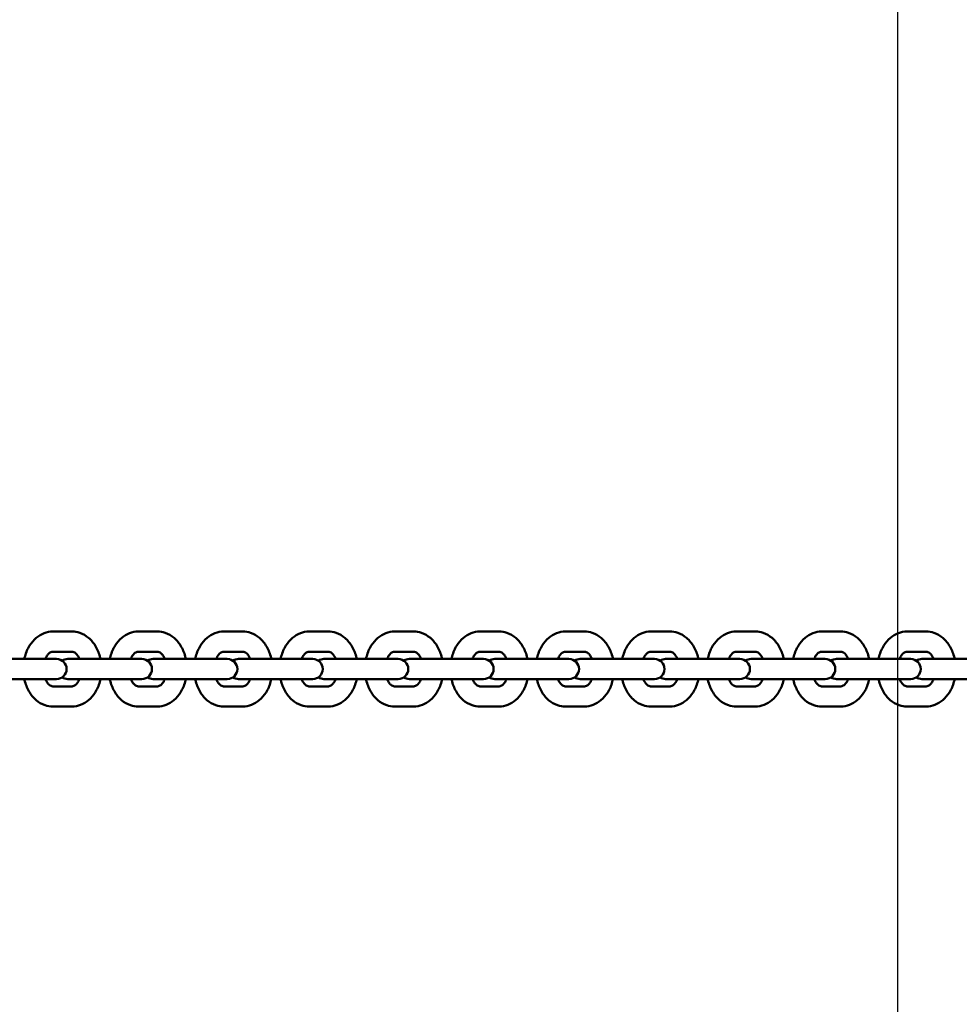
# Model space of a CAD drawing. Units: millimetres. Extents: x -325 to 29975, y 9101 to 12101.
# Drawn here: x 26803 to 27084, y 10501 to 10794 of the extents above; entities that cross this region are included whole.
import ezdxf

# ---------------------------------------------------------------- set-up
doc = ezdxf.new("R2010")
doc.units = ezdxf.units.MM
doc.header["$LTSCALE"] = 50
doc.layers.add('Geometrie náčrtu (ISO)', color=7, linetype='Continuous', lineweight=25)
doc.layers.add('Viditelná (ISO)', color=7, linetype='Continuous', lineweight=50)

# ---------------------------------------------------------------- blocks, each defined once
blk = doc.blocks.new('VVZ-L003')
at = {"layer": 'Geometrie náčrtu (ISO)'}
blk.add_line((25000, 0), (25000, -3000), dxfattribs=at)
at = {"layer": 'Viditelná (ISO)'}
for p, q in [((24754.05, -1488.83), (24748.28, -1488.83)), ((24779.51, -1488.83), (24773.73, -1488.83)), ((24804.96, -1488.83), (24799.19, -1488.83)), ((24830.42, -1488.83), (24824.64, -1488.83)), ((24855.87, -1488.83), (24850.1, -1488.83)), ((24881.33, -1488.83), (24875.56, -1488.83)), ((24906.79, -1488.83), (24901.01, -1488.83)), ((24932.24, -1488.83), (24926.47, -1488.83)), ((24957.7, -1488.83), (24951.92, -1488.83)), ((24983.15, -1488.83), (24977.38, -1488.83)), ((25008.61, -1488.83), (25002.84, -1488.83)), ((24754.05, -1494.83), (24748.28, -1494.83)), ((24779.51, -1494.83), (24773.73, -1494.83)), ((24804.96, -1494.83), (24799.19, -1494.83)), ((24830.42, -1494.83), (24824.64, -1494.83)), ((24855.87, -1494.83), (24850.1, -1494.83)), ((24881.33, -1494.83), (24875.56, -1494.83)), ((24906.79, -1494.83), (24901.01, -1494.83)), ((24932.24, -1494.83), (24926.47, -1494.83)), ((24957.7, -1494.83), (24951.92, -1494.83)), ((24983.15, -1494.83), (24977.38, -1494.83)), ((25008.61, -1494.83), (25002.84, -1494.83)), ((24741.23, -1497), (24727.29, -1497)), ((24747, -1497), (24741.23, -1497)), ((24749.4, -1497), (24747, -1497)), ((24766.69, -1497), (24752.74, -1497)), ((24772.46, -1497), (24766.69, -1497)), ((24774.85, -1497), (24772.46, -1497)), ((24792.14, -1497), (24778.2, -1497)), ((24797.92, -1497), (24792.14, -1497)), ((24800.31, -1497), (24797.92, -1497)), ((24817.6, -1497), (24803.66, -1497)), ((24823.37, -1497), (24817.6, -1497)), ((24825.76, -1497), (24823.37, -1497)), ((24843.05, -1497), (24829.11, -1497)), ((24848.83, -1497), (24843.05, -1497)), ((24851.22, -1497), (24848.83, -1497)), ((24868.51, -1497), (24854.57, -1497)), ((24874.28, -1497), (24868.51, -1497)), ((24876.68, -1497), (24874.28, -1497)), ((24893.97, -1497), (24880.02, -1497)), ((24899.74, -1497), (24893.97, -1497)), ((24902.13, -1497), (24899.74, -1497)), ((24919.42, -1497), (24905.48, -1497)), ((24925.2, -1497), (24919.42, -1497)), ((24927.59, -1497), (24925.2, -1497)), ((24944.88, -1497), (24930.94, -1497)), ((24950.65, -1497), (24944.88, -1497)), ((24953.04, -1497), (24950.65, -1497)), ((24970.33, -1497), (24956.39, -1497)), ((24976.11, -1497), (24970.33, -1497)), ((24978.5, -1497), (24976.11, -1497)), ((24995.79, -1497), (24981.85, -1497)), ((25001.56, -1497), (24995.79, -1497)), ((25003.96, -1497), (25001.56, -1497)), ((25021.24, -1497), (25007.3, -1497)), ((24727.29, -1503), (24741.23, -1503)), ((24747, -1503), (24741.23, -1503)), ((24747, -1503), (24749.4, -1503)), ((24748.28, -1505.17), (24754.05, -1505.17)), ((24752.74, -1503), (24766.69, -1503)), ((24772.46, -1503), (24766.69, -1503)), ((24772.46, -1503), (24774.85, -1503)), ((24773.73, -1505.17), (24779.51, -1505.17)), ((24778.2, -1503), (24792.14, -1503)), ((24797.92, -1503), (24792.14, -1503)), ((24797.92, -1503), (24800.31, -1503)), ((24799.19, -1505.17), (24804.96, -1505.17)), ((24803.66, -1503), (24817.6, -1503)), ((24823.37, -1503), (24817.6, -1503)), ((24823.37, -1503), (24825.76, -1503)), ((24824.64, -1505.17), (24830.42, -1505.17)), ((24829.11, -1503), (24843.05, -1503)), ((24848.83, -1503), (24843.05, -1503)), ((24848.83, -1503), (24851.22, -1503)), ((24850.1, -1505.17), (24855.87, -1505.17)), ((24854.57, -1503), (24868.51, -1503)), ((24874.28, -1503), (24868.51, -1503)), ((24874.28, -1503), (24876.68, -1503)), ((24875.56, -1505.17), (24881.33, -1505.17)), ((24880.02, -1503), (24893.97, -1503)), ((24899.74, -1503), (24893.97, -1503)), ((24899.74, -1503), (24902.13, -1503)), ((24901.01, -1505.17), (24906.79, -1505.17)), ((24905.48, -1503), (24919.42, -1503)), ((24925.2, -1503), (24919.42, -1503)), ((24925.2, -1503), (24927.59, -1503)), ((24926.47, -1505.17), (24932.24, -1505.17)), ((24930.94, -1503), (24944.88, -1503)), ((24950.65, -1503), (24944.88, -1503)), ((24950.65, -1503), (24953.04, -1503)), ((24951.92, -1505.17), (24957.7, -1505.17)), ((24956.39, -1503), (24970.33, -1503)), ((24976.11, -1503), (24970.33, -1503)), ((24976.11, -1503), (24978.5, -1503)), ((24977.38, -1505.17), (24983.15, -1505.17)), ((24981.85, -1503), (24995.79, -1503)), ((25001.56, -1503), (24995.79, -1503)), ((25001.56, -1503), (25003.96, -1503)), ((25002.84, -1505.17), (25008.61, -1505.17)), ((25007.3, -1503), (25021.24, -1503)), ((24748.28, -1511.17), (24754.05, -1511.17)), ((24773.73, -1511.17), (24779.51, -1511.17)), ((24799.19, -1511.17), (24804.96, -1511.17)), ((24824.64, -1511.17), (24830.42, -1511.17)), ((24850.1, -1511.17), (24855.87, -1511.17)), ((24875.56, -1511.17), (24881.33, -1511.17)), ((24901.01, -1511.17), (24906.79, -1511.17)), ((24926.47, -1511.17), (24932.24, -1511.17)), ((24951.92, -1511.17), (24957.7, -1511.17)), ((24977.38, -1511.17), (24983.15, -1511.17)), ((25002.84, -1511.17), (25008.61, -1511.17))]:
    blk.add_line(p, q, dxfattribs=at)
for centre, start, end in [((24749.4, -1500), 270, 90), ((24752.74, -1500), 90, 123.9154), ((24774.85, -1500), 270, 90), ((24778.2, -1500), 90, 123.9154), ((24800.31, -1500), 270, 90), ((24803.66, -1500), 90, 123.9154), ((24825.76, -1500), 270, 90), ((24829.11, -1500), 90, 123.9154), ((24851.22, -1500), 270, 90), ((24854.57, -1500), 90, 123.9154), ((24876.68, -1500), 270, 90), ((24880.02, -1500), 90, 123.9154), ((24902.13, -1500), 270, 90), ((24905.48, -1500), 90, 123.9154), ((24927.59, -1500), 270, 90), ((24930.94, -1500), 90, 123.9154), ((24953.04, -1500), 270, 90), ((24956.39, -1500), 90, 123.9154), ((24978.5, -1500), 270, 90), ((24981.85, -1500), 90, 123.9154), ((25003.96, -1500), 270, 90), ((25007.3, -1500), 90, 123.9154), ((24752.74, -1500), 236.0846, 270), ((24778.2, -1500), 236.0846, 270), ((24803.66, -1500), 236.0846, 270), ((24829.11, -1500), 236.0846, 270), ((24854.57, -1500), 236.0846, 270), ((24880.02, -1500), 236.0846, 270), ((24905.48, -1500), 236.0846, 270), ((24930.94, -1500), 236.0846, 270), ((24956.39, -1500), 236.0846, 270), ((24981.85, -1500), 236.0846, 270), ((25007.3, -1500), 236.0846, 270)]:
    blk.add_arc(centre, 3, start, end, dxfattribs=at)
for points, knots in [([(24748.28, -1488.83), (24747.4, -1488.83), (24746.53, -1489), (24744.87, -1489.63), (24744.08, -1490.1), (24742.61, -1491.35), (24741.94, -1492.14), (24740.8, -1493.97), (24740.34, -1495.04), (24739.95, -1496.43), (24739.88, -1496.72), (24739.82, -1497)], [0, 0, 0, 0, 0.261179, 0.261179, 0.537036, 0.537036, 0.848194, 0.848194, 1.190715, 1.190715, 1.276256, 1.276256, 1.276256, 1.276256]), ([(24762.51, -1497), (24762.49, -1496.89), (24762.46, -1496.78), (24762.15, -1495.5), (24761.72, -1494.38), (24760.57, -1492.37), (24759.85, -1491.47), (24758.21, -1490.07), (24757.31, -1489.54), (24755.6, -1488.96), (24754.83, -1488.83), (24754.05, -1488.83)], [5.006929, 5.006929, 5.006929, 5.006929, 5.040132, 5.040132, 5.393939, 5.393939, 5.738865, 5.738865, 6.050979, 6.050979, 6.283185, 6.283185, 6.283185, 6.283185]), ([(24773.73, -1488.83), (24772.86, -1488.83), (24771.99, -1489), (24770.33, -1489.63), (24769.54, -1490.1), (24768.06, -1491.35), (24767.4, -1492.14), (24766.26, -1493.97), (24765.8, -1495.04), (24765.4, -1496.43), (24765.33, -1496.72), (24765.27, -1497)], [0, 0, 0, 0, 0.261179, 0.261179, 0.537036, 0.537036, 0.848194, 0.848194, 1.190715, 1.190715, 1.276256, 1.276256, 1.276256, 1.276256]), ([(24787.97, -1497), (24787.94, -1496.89), (24787.92, -1496.78), (24787.61, -1495.5), (24787.18, -1494.38), (24786.02, -1492.37), (24785.31, -1491.47), (24783.67, -1490.07), (24782.77, -1489.54), (24781.06, -1488.96), (24780.28, -1488.83), (24779.51, -1488.83)], [5.006929, 5.006929, 5.006929, 5.006929, 5.040132, 5.040132, 5.393939, 5.393939, 5.738865, 5.738865, 6.050979, 6.050979, 6.283185, 6.283185, 6.283185, 6.283185]), ([(24799.19, -1488.83), (24798.32, -1488.83), (24797.45, -1489), (24795.78, -1489.63), (24794.99, -1490.1), (24793.52, -1491.35), (24792.86, -1492.14), (24791.71, -1493.97), (24791.25, -1495.04), (24790.86, -1496.43), (24790.79, -1496.72), (24790.73, -1497)], [0, 0, 0, 0, 0.261179, 0.261179, 0.537036, 0.537036, 0.848194, 0.848194, 1.190715, 1.190715, 1.276256, 1.276256, 1.276256, 1.276256]), ([(24813.42, -1497), (24813.4, -1496.89), (24813.37, -1496.78), (24813.07, -1495.5), (24812.63, -1494.38), (24811.48, -1492.37), (24810.76, -1491.47), (24809.13, -1490.07), (24808.23, -1489.54), (24806.51, -1488.96), (24805.74, -1488.83), (24804.96, -1488.83)], [5.006929, 5.006929, 5.006929, 5.006929, 5.040132, 5.040132, 5.393939, 5.393939, 5.738865, 5.738865, 6.050979, 6.050979, 6.283185, 6.283185, 6.283185, 6.283185]), ([(24824.64, -1488.83), (24823.77, -1488.83), (24822.9, -1489), (24821.24, -1489.63), (24820.45, -1490.1), (24818.98, -1491.35), (24818.31, -1492.14), (24817.17, -1493.97), (24816.71, -1495.04), (24816.32, -1496.43), (24816.25, -1496.72), (24816.19, -1497)], [0, 0, 0, 0, 0.261179, 0.261179, 0.537036, 0.537036, 0.848194, 0.848194, 1.190715, 1.190715, 1.276256, 1.276256, 1.276256, 1.276256]), ([(24838.88, -1497), (24838.85, -1496.89), (24838.83, -1496.78), (24838.52, -1495.5), (24838.09, -1494.38), (24836.94, -1492.37), (24836.22, -1491.47), (24834.58, -1490.07), (24833.68, -1489.54), (24831.97, -1488.96), (24831.19, -1488.83), (24830.42, -1488.83)], [5.006929, 5.006929, 5.006929, 5.006929, 5.040132, 5.040132, 5.393939, 5.393939, 5.738865, 5.738865, 6.050979, 6.050979, 6.283185, 6.283185, 6.283185, 6.283185]), ([(24850.1, -1488.83), (24849.23, -1488.83), (24848.36, -1489), (24846.69, -1489.63), (24845.91, -1490.1), (24844.43, -1491.35), (24843.77, -1492.14), (24842.62, -1493.97), (24842.17, -1495.04), (24841.77, -1496.43), (24841.7, -1496.72), (24841.64, -1497)], [0, 0, 0, 0, 0.261179, 0.261179, 0.537036, 0.537036, 0.848194, 0.848194, 1.190715, 1.190715, 1.276256, 1.276256, 1.276256, 1.276256]), ([(24864.33, -1497), (24864.31, -1496.89), (24864.29, -1496.78), (24863.98, -1495.5), (24863.55, -1494.38), (24862.39, -1492.37), (24861.68, -1491.47), (24860.04, -1490.07), (24859.14, -1489.54), (24857.42, -1488.96), (24856.65, -1488.83), (24855.87, -1488.83)], [5.006929, 5.006929, 5.006929, 5.006929, 5.040132, 5.040132, 5.393939, 5.393939, 5.738865, 5.738865, 6.050979, 6.050979, 6.283185, 6.283185, 6.283185, 6.283185]), ([(24875.56, -1488.83), (24874.68, -1488.83), (24873.81, -1489), (24872.15, -1489.63), (24871.36, -1490.1), (24869.89, -1491.35), (24869.22, -1492.14), (24868.08, -1493.97), (24867.62, -1495.04), (24867.23, -1496.43), (24867.16, -1496.72), (24867.1, -1497)], [0, 0, 0, 0, 0.261179, 0.261179, 0.537036, 0.537036, 0.848194, 0.848194, 1.190715, 1.190715, 1.276256, 1.276256, 1.276256, 1.276256]), ([(24889.79, -1497), (24889.77, -1496.89), (24889.74, -1496.78), (24889.43, -1495.5), (24889, -1494.38), (24887.85, -1492.37), (24887.13, -1491.47), (24885.49, -1490.07), (24884.59, -1489.54), (24882.88, -1488.96), (24882.11, -1488.83), (24881.33, -1488.83)], [5.006929, 5.006929, 5.006929, 5.006929, 5.040132, 5.040132, 5.393939, 5.393939, 5.738865, 5.738865, 6.050979, 6.050979, 6.283185, 6.283185, 6.283185, 6.283185]), ([(24901.01, -1488.83), (24900.14, -1488.83), (24899.27, -1489), (24897.6, -1489.63), (24896.82, -1490.1), (24895.34, -1491.35), (24894.68, -1492.14), (24893.53, -1493.97), (24893.08, -1495.04), (24892.68, -1496.43), (24892.61, -1496.72), (24892.55, -1497)], [0, 0, 0, 0, 0.261179, 0.261179, 0.537036, 0.537036, 0.848194, 0.848194, 1.190715, 1.190715, 1.276256, 1.276256, 1.276256, 1.276256]), ([(24915.25, -1497), (24915.22, -1496.89), (24915.2, -1496.78), (24914.89, -1495.5), (24914.46, -1494.38), (24913.3, -1492.37), (24912.59, -1491.47), (24910.95, -1490.07), (24910.05, -1489.54), (24908.34, -1488.96), (24907.56, -1488.83), (24906.79, -1488.83)], [5.006929, 5.006929, 5.006929, 5.006929, 5.040132, 5.040132, 5.393939, 5.393939, 5.738865, 5.738865, 6.050979, 6.050979, 6.283185, 6.283185, 6.283185, 6.283185]), ([(24926.47, -1488.83), (24925.6, -1488.83), (24924.73, -1489), (24923.06, -1489.63), (24922.27, -1490.1), (24920.8, -1491.35), (24920.14, -1492.14), (24918.99, -1493.97), (24918.53, -1495.04), (24918.14, -1496.43), (24918.07, -1496.72), (24918.01, -1497)], [0, 0, 0, 0, 0.261179, 0.261179, 0.537036, 0.537036, 0.848194, 0.848194, 1.190715, 1.190715, 1.276256, 1.276256, 1.276256, 1.276256]), ([(24940.7, -1497), (24940.68, -1496.89), (24940.65, -1496.78), (24940.35, -1495.5), (24939.91, -1494.38), (24938.76, -1492.37), (24938.04, -1491.47), (24936.41, -1490.07), (24935.5, -1489.54), (24933.79, -1488.96), (24933.02, -1488.83), (24932.24, -1488.83)], [5.006929, 5.006929, 5.006929, 5.006929, 5.040132, 5.040132, 5.393939, 5.393939, 5.738865, 5.738865, 6.050979, 6.050979, 6.283185, 6.283185, 6.283185, 6.283185]), ([(24951.92, -1488.83), (24951.05, -1488.83), (24950.18, -1489), (24948.52, -1489.63), (24947.73, -1490.1), (24946.26, -1491.35), (24945.59, -1492.14), (24944.45, -1493.97), (24943.99, -1495.04), (24943.6, -1496.43), (24943.53, -1496.72), (24943.46, -1497)], [0, 0, 0, 0, 0.261179, 0.261179, 0.537036, 0.537036, 0.848194, 0.848194, 1.190715, 1.190715, 1.276256, 1.276256, 1.276256, 1.276256]), ([(24966.16, -1497), (24966.13, -1496.89), (24966.11, -1496.78), (24965.8, -1495.5), (24965.37, -1494.38), (24964.22, -1492.37), (24963.5, -1491.47), (24961.86, -1490.07), (24960.96, -1489.54), (24959.25, -1488.96), (24958.47, -1488.83), (24957.7, -1488.83)], [5.006929, 5.006929, 5.006929, 5.006929, 5.040132, 5.040132, 5.393939, 5.393939, 5.738865, 5.738865, 6.050979, 6.050979, 6.283185, 6.283185, 6.283185, 6.283185]), ([(24977.38, -1488.83), (24976.51, -1488.83), (24975.64, -1489), (24973.97, -1489.63), (24973.19, -1490.1), (24971.71, -1491.35), (24971.05, -1492.14), (24969.9, -1493.97), (24969.45, -1495.04), (24969.05, -1496.43), (24968.98, -1496.72), (24968.92, -1497)], [0, 0, 0, 0, 0.261179, 0.261179, 0.537036, 0.537036, 0.848194, 0.848194, 1.190715, 1.190715, 1.276256, 1.276256, 1.276256, 1.276256]), ([(24991.61, -1497), (24991.59, -1496.89), (24991.56, -1496.78), (24991.26, -1495.5), (24990.83, -1494.38), (24989.67, -1492.37), (24988.96, -1491.47), (24987.32, -1490.07), (24986.42, -1489.54), (24984.7, -1488.96), (24983.93, -1488.83), (24983.15, -1488.83)], [5.006929, 5.006929, 5.006929, 5.006929, 5.040132, 5.040132, 5.393939, 5.393939, 5.738865, 5.738865, 6.050979, 6.050979, 6.283185, 6.283185, 6.283185, 6.283185]), ([(25002.84, -1488.83), (25001.96, -1488.83), (25001.09, -1489), (24999.43, -1489.63), (24998.64, -1490.1), (24997.17, -1491.35), (24996.5, -1492.14), (24995.36, -1493.97), (24994.9, -1495.04), (24994.51, -1496.43), (24994.44, -1496.72), (24994.38, -1497)], [0, 0, 0, 0, 0.261179, 0.261179, 0.537036, 0.537036, 0.848194, 0.848194, 1.190715, 1.190715, 1.276256, 1.276256, 1.276256, 1.276256]), ([(25017.07, -1497), (25017.05, -1496.89), (25017.02, -1496.78), (25016.71, -1495.5), (25016.28, -1494.38), (25015.13, -1492.37), (25014.41, -1491.47), (25012.77, -1490.07), (25011.87, -1489.54), (25010.16, -1488.96), (25009.39, -1488.83), (25008.61, -1488.83)], [5.006929, 5.006929, 5.006929, 5.006929, 5.040132, 5.040132, 5.393939, 5.393939, 5.738865, 5.738865, 6.050979, 6.050979, 6.283185, 6.283185, 6.283185, 6.283185]), ([(24748.28, -1494.83), (24748.12, -1494.83), (24747.95, -1494.86), (24747.49, -1495.07), (24747.18, -1495.3), (24746.64, -1495.93), (24746.42, -1496.27), (24746.17, -1496.77), (24746.12, -1496.88), (24746.07, -1497)], [6.283185, 6.283185, 6.283185, 6.283185, 6.597345, 6.597345, 6.978079, 6.978079, 7.247305, 7.247305, 7.319859, 7.319859, 7.319859, 7.319859]), ([(24756.25, -1497), (24756.13, -1496.7), (24755.98, -1496.42), (24755.62, -1495.84), (24755.4, -1495.57), (24754.95, -1495.16), (24754.74, -1495.03), (24754.36, -1494.86), (24754.21, -1494.83), (24754.05, -1494.83)], [5.246511, 5.246511, 5.246511, 5.246511, 5.437492, 5.437492, 5.701009, 5.701009, 5.982124, 5.982124, 6.283185, 6.283185, 6.283185, 6.283185]), ([(24773.73, -1494.83), (24773.57, -1494.83), (24773.41, -1494.86), (24772.95, -1495.07), (24772.64, -1495.3), (24772.1, -1495.93), (24771.88, -1496.27), (24771.63, -1496.77), (24771.58, -1496.88), (24771.53, -1497)], [6.283185, 6.283185, 6.283185, 6.283185, 6.597345, 6.597345, 6.978079, 6.978079, 7.247305, 7.247305, 7.319859, 7.319859, 7.319859, 7.319859]), ([(24781.71, -1497), (24781.58, -1496.7), (24781.44, -1496.42), (24781.08, -1495.84), (24780.85, -1495.57), (24780.41, -1495.16), (24780.2, -1495.03), (24779.82, -1494.86), (24779.66, -1494.83), (24779.51, -1494.83)], [5.246511, 5.246511, 5.246511, 5.246511, 5.437492, 5.437492, 5.701009, 5.701009, 5.982124, 5.982124, 6.283185, 6.283185, 6.283185, 6.283185]), ([(24799.19, -1494.83), (24799.03, -1494.83), (24798.86, -1494.86), (24798.41, -1495.07), (24798.09, -1495.3), (24797.56, -1495.93), (24797.33, -1496.27), (24797.08, -1496.77), (24797.03, -1496.88), (24796.99, -1497)], [6.283185, 6.283185, 6.283185, 6.283185, 6.597345, 6.597345, 6.978079, 6.978079, 7.247305, 7.247305, 7.319859, 7.319859, 7.319859, 7.319859]), ([(24807.17, -1497), (24807.04, -1496.7), (24806.89, -1496.42), (24806.53, -1495.84), (24806.31, -1495.57), (24805.87, -1495.16), (24805.65, -1495.03), (24805.27, -1494.86), (24805.12, -1494.83), (24804.96, -1494.83)], [5.246511, 5.246511, 5.246511, 5.246511, 5.437492, 5.437492, 5.701009, 5.701009, 5.982124, 5.982124, 6.283185, 6.283185, 6.283185, 6.283185]), ([(24824.64, -1494.83), (24824.48, -1494.83), (24824.32, -1494.86), (24823.86, -1495.07), (24823.55, -1495.3), (24823.01, -1495.93), (24822.79, -1496.27), (24822.54, -1496.77), (24822.49, -1496.88), (24822.44, -1497)], [6.283185, 6.283185, 6.283185, 6.283185, 6.597345, 6.597345, 6.978079, 6.978079, 7.247305, 7.247305, 7.319859, 7.319859, 7.319859, 7.319859]), ([(24832.62, -1497), (24832.49, -1496.7), (24832.35, -1496.42), (24831.99, -1495.84), (24831.76, -1495.57), (24831.32, -1495.16), (24831.11, -1495.03), (24830.73, -1494.86), (24830.57, -1494.83), (24830.42, -1494.83)], [5.246511, 5.246511, 5.246511, 5.246511, 5.437492, 5.437492, 5.701009, 5.701009, 5.982124, 5.982124, 6.283185, 6.283185, 6.283185, 6.283185]), ([(24850.1, -1494.83), (24849.94, -1494.83), (24849.77, -1494.86), (24849.32, -1495.07), (24849.01, -1495.3), (24848.47, -1495.93), (24848.24, -1496.27), (24848, -1496.77), (24847.95, -1496.88), (24847.9, -1497)], [6.283185, 6.283185, 6.283185, 6.283185, 6.597345, 6.597345, 6.978079, 6.978079, 7.247305, 7.247305, 7.319859, 7.319859, 7.319859, 7.319859]), ([(24858.08, -1497), (24857.95, -1496.7), (24857.81, -1496.42), (24857.45, -1495.84), (24857.22, -1495.57), (24856.78, -1495.16), (24856.56, -1495.03), (24856.19, -1494.86), (24856.03, -1494.83), (24855.87, -1494.83)], [5.246511, 5.246511, 5.246511, 5.246511, 5.437492, 5.437492, 5.701009, 5.701009, 5.982124, 5.982124, 6.283185, 6.283185, 6.283185, 6.283185]), ([(24875.56, -1494.83), (24875.4, -1494.83), (24875.23, -1494.86), (24874.77, -1495.07), (24874.46, -1495.3), (24873.92, -1495.93), (24873.7, -1496.27), (24873.45, -1496.77), (24873.4, -1496.88), (24873.35, -1497)], [6.283185, 6.283185, 6.283185, 6.283185, 6.597345, 6.597345, 6.978079, 6.978079, 7.247305, 7.247305, 7.319859, 7.319859, 7.319859, 7.319859]), ([(24883.53, -1497), (24883.41, -1496.7), (24883.26, -1496.42), (24882.9, -1495.84), (24882.68, -1495.57), (24882.23, -1495.16), (24882.02, -1495.03), (24881.64, -1494.86), (24881.48, -1494.83), (24881.33, -1494.83)], [5.246511, 5.246511, 5.246511, 5.246511, 5.437492, 5.437492, 5.701009, 5.701009, 5.982124, 5.982124, 6.283185, 6.283185, 6.283185, 6.283185]), ([(24901.01, -1494.83), (24900.85, -1494.83), (24900.69, -1494.86), (24900.23, -1495.07), (24899.92, -1495.3), (24899.38, -1495.93), (24899.16, -1496.27), (24898.91, -1496.77), (24898.86, -1496.88), (24898.81, -1497)], [6.283185, 6.283185, 6.283185, 6.283185, 6.597345, 6.597345, 6.978079, 6.978079, 7.247305, 7.247305, 7.319859, 7.319859, 7.319859, 7.319859]), ([(24908.99, -1497), (24908.86, -1496.7), (24908.72, -1496.42), (24908.36, -1495.84), (24908.13, -1495.57), (24907.69, -1495.16), (24907.47, -1495.03), (24907.1, -1494.86), (24906.94, -1494.83), (24906.79, -1494.83)], [5.246511, 5.246511, 5.246511, 5.246511, 5.437492, 5.437492, 5.701009, 5.701009, 5.982124, 5.982124, 6.283185, 6.283185, 6.283185, 6.283185]), ([(24926.47, -1494.83), (24926.31, -1494.83), (24926.14, -1494.86), (24925.69, -1495.07), (24925.37, -1495.3), (24924.83, -1495.93), (24924.61, -1496.27), (24924.36, -1496.77), (24924.31, -1496.88), (24924.26, -1497)], [6.283185, 6.283185, 6.283185, 6.283185, 6.597345, 6.597345, 6.978079, 6.978079, 7.247305, 7.247305, 7.319859, 7.319859, 7.319859, 7.319859]), ([(24934.45, -1497), (24934.32, -1496.7), (24934.17, -1496.42), (24933.81, -1495.84), (24933.59, -1495.57), (24933.14, -1495.16), (24932.93, -1495.03), (24932.55, -1494.86), (24932.4, -1494.83), (24932.24, -1494.83)], [5.246511, 5.246511, 5.246511, 5.246511, 5.437492, 5.437492, 5.701009, 5.701009, 5.982124, 5.982124, 6.283185, 6.283185, 6.283185, 6.283185]), ([(24951.92, -1494.83), (24951.76, -1494.83), (24951.6, -1494.86), (24951.14, -1495.07), (24950.83, -1495.3), (24950.29, -1495.93), (24950.07, -1496.27), (24949.82, -1496.77), (24949.77, -1496.88), (24949.72, -1497)], [6.283185, 6.283185, 6.283185, 6.283185, 6.597345, 6.597345, 6.978079, 6.978079, 7.247305, 7.247305, 7.319859, 7.319859, 7.319859, 7.319859]), ([(24959.9, -1497), (24959.77, -1496.7), (24959.63, -1496.42), (24959.27, -1495.84), (24959.04, -1495.57), (24958.6, -1495.16), (24958.39, -1495.03), (24958.01, -1494.86), (24957.85, -1494.83), (24957.7, -1494.83)], [5.246511, 5.246511, 5.246511, 5.246511, 5.437492, 5.437492, 5.701009, 5.701009, 5.982124, 5.982124, 6.283185, 6.283185, 6.283185, 6.283185]), ([(24977.38, -1494.83), (24977.22, -1494.83), (24977.05, -1494.86), (24976.6, -1495.07), (24976.29, -1495.3), (24975.75, -1495.93), (24975.52, -1496.27), (24975.28, -1496.77), (24975.23, -1496.88), (24975.18, -1497)], [6.283185, 6.283185, 6.283185, 6.283185, 6.597345, 6.597345, 6.978079, 6.978079, 7.247305, 7.247305, 7.319859, 7.319859, 7.319859, 7.319859]), ([(24985.36, -1497), (24985.23, -1496.7), (24985.09, -1496.42), (24984.72, -1495.84), (24984.5, -1495.57), (24984.06, -1495.16), (24983.84, -1495.03), (24983.47, -1494.86), (24983.31, -1494.83), (24983.15, -1494.83)], [5.246511, 5.246511, 5.246511, 5.246511, 5.437492, 5.437492, 5.701009, 5.701009, 5.982124, 5.982124, 6.283185, 6.283185, 6.283185, 6.283185]), ([(25002.84, -1494.83), (25002.67, -1494.83), (25002.51, -1494.86), (25002.05, -1495.07), (25001.74, -1495.3), (25001.2, -1495.93), (25000.98, -1496.27), (25000.73, -1496.77), (25000.68, -1496.88), (25000.63, -1497)], [6.283185, 6.283185, 6.283185, 6.283185, 6.597345, 6.597345, 6.978079, 6.978079, 7.247305, 7.247305, 7.319859, 7.319859, 7.319859, 7.319859]), ([(25010.81, -1497), (25010.69, -1496.7), (25010.54, -1496.42), (25010.18, -1495.84), (25009.96, -1495.57), (25009.51, -1495.16), (25009.3, -1495.03), (25008.92, -1494.86), (25008.76, -1494.83), (25008.61, -1494.83)], [5.246511, 5.246511, 5.246511, 5.246511, 5.437492, 5.437492, 5.701009, 5.701009, 5.982124, 5.982124, 6.283185, 6.283185, 6.283185, 6.283185]), ([(24739.82, -1503), (24739.84, -1503.11), (24739.87, -1503.22), (24740.17, -1504.5), (24740.61, -1505.62), (24741.76, -1507.63), (24742.48, -1508.53), (24744.11, -1509.93), (24745.01, -1510.46), (24746.73, -1511.04), (24747.5, -1511.17), (24748.28, -1511.17)], [1.865336, 1.865336, 1.865336, 1.865336, 1.89854, 1.89854, 2.252347, 2.252347, 2.597272, 2.597272, 2.909386, 2.909386, 3.141593, 3.141593, 3.141593, 3.141593]), ([(24746.07, -1503), (24746.2, -1503.3), (24746.35, -1503.58), (24746.71, -1504.16), (24746.93, -1504.43), (24747.37, -1504.84), (24747.59, -1504.97), (24747.97, -1505.14), (24748.12, -1505.17), (24748.28, -1505.17)], [8.388104, 8.388104, 8.388104, 8.388104, 8.579084, 8.579084, 8.842602, 8.842602, 9.123717, 9.123717, 9.424778, 9.424778, 9.424778, 9.424778]), ([(24754.05, -1511.17), (24754.92, -1511.17), (24755.79, -1511), (24757.46, -1510.37), (24758.25, -1509.9), (24759.72, -1508.65), (24760.38, -1507.86), (24761.53, -1506.03), (24761.99, -1504.96), (24762.38, -1503.57), (24762.45, -1503.28), (24762.51, -1503)], [3.141593, 3.141593, 3.141593, 3.141593, 3.402772, 3.402772, 3.678628, 3.678628, 3.989787, 3.989787, 4.332308, 4.332308, 4.417849, 4.417849, 4.417849, 4.417849]), ([(24754.05, -1505.17), (24754.21, -1505.17), (24754.38, -1505.14), (24754.83, -1504.93), (24755.15, -1504.7), (24755.68, -1504.07), (24755.91, -1503.73), (24756.16, -1503.23), (24756.21, -1503.12), (24756.25, -1503)], [3.141593, 3.141593, 3.141593, 3.141593, 3.455752, 3.455752, 3.836486, 3.836486, 4.105713, 4.105713, 4.178267, 4.178267, 4.178267, 4.178267]), ([(24765.27, -1503), (24765.3, -1503.11), (24765.32, -1503.22), (24765.63, -1504.5), (24766.06, -1505.62), (24767.22, -1507.63), (24767.93, -1508.53), (24769.57, -1509.93), (24770.47, -1510.46), (24772.18, -1511.04), (24772.96, -1511.17), (24773.73, -1511.17)], [1.865336, 1.865336, 1.865336, 1.865336, 1.89854, 1.89854, 2.252347, 2.252347, 2.597272, 2.597272, 2.909386, 2.909386, 3.141593, 3.141593, 3.141593, 3.141593]), ([(24771.53, -1503), (24771.66, -1503.3), (24771.8, -1503.58), (24772.16, -1504.16), (24772.39, -1504.43), (24772.83, -1504.84), (24773.04, -1504.97), (24773.42, -1505.14), (24773.58, -1505.17), (24773.73, -1505.17)], [8.388104, 8.388104, 8.388104, 8.388104, 8.579084, 8.579084, 8.842602, 8.842602, 9.123717, 9.123717, 9.424778, 9.424778, 9.424778, 9.424778]), ([(24779.51, -1511.17), (24780.38, -1511.17), (24781.25, -1511), (24782.91, -1510.37), (24783.7, -1509.9), (24785.18, -1508.65), (24785.84, -1507.86), (24786.98, -1506.03), (24787.44, -1504.96), (24787.84, -1503.57), (24787.91, -1503.28), (24787.97, -1503)], [3.141593, 3.141593, 3.141593, 3.141593, 3.402772, 3.402772, 3.678628, 3.678628, 3.989787, 3.989787, 4.332308, 4.332308, 4.417849, 4.417849, 4.417849, 4.417849]), ([(24779.51, -1505.17), (24779.67, -1505.17), (24779.83, -1505.14), (24780.29, -1504.93), (24780.6, -1504.7), (24781.14, -1504.07), (24781.36, -1503.73), (24781.61, -1503.23), (24781.66, -1503.12), (24781.71, -1503)], [3.141593, 3.141593, 3.141593, 3.141593, 3.455752, 3.455752, 3.836486, 3.836486, 4.105713, 4.105713, 4.178267, 4.178267, 4.178267, 4.178267]), ([(24790.73, -1503), (24790.75, -1503.11), (24790.78, -1503.22), (24791.09, -1504.5), (24791.52, -1505.62), (24792.67, -1507.63), (24793.39, -1508.53), (24795.03, -1509.93), (24795.93, -1510.46), (24797.64, -1511.04), (24798.41, -1511.17), (24799.19, -1511.17)], [1.865336, 1.865336, 1.865336, 1.865336, 1.89854, 1.89854, 2.252347, 2.252347, 2.597272, 2.597272, 2.909386, 2.909386, 3.141593, 3.141593, 3.141593, 3.141593]), ([(24796.99, -1503), (24797.11, -1503.3), (24797.26, -1503.58), (24797.62, -1504.16), (24797.84, -1504.43), (24798.29, -1504.84), (24798.5, -1504.97), (24798.88, -1505.14), (24799.03, -1505.17), (24799.19, -1505.17)], [8.388104, 8.388104, 8.388104, 8.388104, 8.579084, 8.579084, 8.842602, 8.842602, 9.123717, 9.123717, 9.424778, 9.424778, 9.424778, 9.424778]), ([(24804.96, -1511.17), (24805.84, -1511.17), (24806.71, -1511), (24808.37, -1510.37), (24809.16, -1509.9), (24810.63, -1508.65), (24811.3, -1507.86), (24812.44, -1506.03), (24812.9, -1504.96), (24813.29, -1503.57), (24813.36, -1503.28), (24813.42, -1503)], [3.141593, 3.141593, 3.141593, 3.141593, 3.402772, 3.402772, 3.678628, 3.678628, 3.989787, 3.989787, 4.332308, 4.332308, 4.417849, 4.417849, 4.417849, 4.417849]), ([(24804.96, -1505.17), (24805.12, -1505.17), (24805.29, -1505.14), (24805.75, -1504.93), (24806.06, -1504.7), (24806.6, -1504.07), (24806.82, -1503.73), (24807.07, -1503.23), (24807.12, -1503.12), (24807.17, -1503)], [3.141593, 3.141593, 3.141593, 3.141593, 3.455752, 3.455752, 3.836486, 3.836486, 4.105713, 4.105713, 4.178267, 4.178267, 4.178267, 4.178267]), ([(24816.19, -1503), (24816.21, -1503.11), (24816.23, -1503.22), (24816.54, -1504.5), (24816.97, -1505.62), (24818.13, -1507.63), (24818.84, -1508.53), (24820.48, -1509.93), (24821.38, -1510.46), (24823.09, -1511.04), (24823.87, -1511.17), (24824.64, -1511.17)], [1.865336, 1.865336, 1.865336, 1.865336, 1.89854, 1.89854, 2.252347, 2.252347, 2.597272, 2.597272, 2.909386, 2.909386, 3.141593, 3.141593, 3.141593, 3.141593]), ([(24822.44, -1503), (24822.57, -1503.3), (24822.71, -1503.58), (24823.07, -1504.16), (24823.3, -1504.43), (24823.74, -1504.84), (24823.96, -1504.97), (24824.33, -1505.14), (24824.49, -1505.17), (24824.64, -1505.17)], [8.388104, 8.388104, 8.388104, 8.388104, 8.579084, 8.579084, 8.842602, 8.842602, 9.123717, 9.123717, 9.424778, 9.424778, 9.424778, 9.424778]), ([(24830.42, -1511.17), (24831.29, -1511.17), (24832.16, -1511), (24833.83, -1510.37), (24834.61, -1509.9), (24836.09, -1508.65), (24836.75, -1507.86), (24837.9, -1506.03), (24838.35, -1504.96), (24838.75, -1503.57), (24838.82, -1503.28), (24838.88, -1503)], [3.141593, 3.141593, 3.141593, 3.141593, 3.402772, 3.402772, 3.678628, 3.678628, 3.989787, 3.989787, 4.332308, 4.332308, 4.417849, 4.417849, 4.417849, 4.417849]), ([(24830.42, -1505.17), (24830.58, -1505.17), (24830.74, -1505.14), (24831.2, -1504.93), (24831.51, -1504.7), (24832.05, -1504.07), (24832.27, -1503.73), (24832.52, -1503.23), (24832.57, -1503.12), (24832.62, -1503)], [3.141593, 3.141593, 3.141593, 3.141593, 3.455752, 3.455752, 3.836486, 3.836486, 4.105713, 4.105713, 4.178267, 4.178267, 4.178267, 4.178267]), ([(24841.64, -1503), (24841.66, -1503.11), (24841.69, -1503.22), (24842, -1504.5), (24842.43, -1505.62), (24843.58, -1507.63), (24844.3, -1508.53), (24845.94, -1509.93), (24846.84, -1510.46), (24848.55, -1511.04), (24849.32, -1511.17), (24850.1, -1511.17)], [1.865336, 1.865336, 1.865336, 1.865336, 1.89854, 1.89854, 2.252347, 2.252347, 2.597272, 2.597272, 2.909386, 2.909386, 3.141593, 3.141593, 3.141593, 3.141593]), ([(24847.9, -1503), (24848.02, -1503.3), (24848.17, -1503.58), (24848.53, -1504.16), (24848.75, -1504.43), (24849.2, -1504.84), (24849.41, -1504.97), (24849.79, -1505.14), (24849.95, -1505.17), (24850.1, -1505.17)], [8.388104, 8.388104, 8.388104, 8.388104, 8.579084, 8.579084, 8.842602, 8.842602, 9.123717, 9.123717, 9.424778, 9.424778, 9.424778, 9.424778]), ([(24855.87, -1511.17), (24856.75, -1511.17), (24857.62, -1511), (24859.28, -1510.37), (24860.07, -1509.9), (24861.54, -1508.65), (24862.21, -1507.86), (24863.35, -1506.03), (24863.81, -1504.96), (24864.2, -1503.57), (24864.27, -1503.28), (24864.33, -1503)], [3.141593, 3.141593, 3.141593, 3.141593, 3.402772, 3.402772, 3.678628, 3.678628, 3.989787, 3.989787, 4.332308, 4.332308, 4.417849, 4.417849, 4.417849, 4.417849]), ([(24855.87, -1505.17), (24856.04, -1505.17), (24856.2, -1505.14), (24856.66, -1504.93), (24856.97, -1504.7), (24857.51, -1504.07), (24857.73, -1503.73), (24857.98, -1503.23), (24858.03, -1503.12), (24858.08, -1503)], [3.141593, 3.141593, 3.141593, 3.141593, 3.455752, 3.455752, 3.836486, 3.836486, 4.105713, 4.105713, 4.178267, 4.178267, 4.178267, 4.178267]), ([(24867.1, -1503), (24867.12, -1503.11), (24867.15, -1503.22), (24867.45, -1504.5), (24867.88, -1505.62), (24869.04, -1507.63), (24869.75, -1508.53), (24871.39, -1509.93), (24872.29, -1510.46), (24874.01, -1511.04), (24874.78, -1511.17), (24875.56, -1511.17)], [1.865336, 1.865336, 1.865336, 1.865336, 1.89854, 1.89854, 2.252347, 2.252347, 2.597272, 2.597272, 2.909386, 2.909386, 3.141593, 3.141593, 3.141593, 3.141593]), ([(24873.35, -1503), (24873.48, -1503.3), (24873.62, -1503.58), (24873.99, -1504.16), (24874.21, -1504.43), (24874.65, -1504.84), (24874.87, -1504.97), (24875.24, -1505.14), (24875.4, -1505.17), (24875.56, -1505.17)], [8.388104, 8.388104, 8.388104, 8.388104, 8.579084, 8.579084, 8.842602, 8.842602, 9.123717, 9.123717, 9.424778, 9.424778, 9.424778, 9.424778]), ([(24881.33, -1511.17), (24882.2, -1511.17), (24883.07, -1511), (24884.74, -1510.37), (24885.52, -1509.9), (24887, -1508.65), (24887.66, -1507.86), (24888.81, -1506.03), (24889.26, -1504.96), (24889.66, -1503.57), (24889.73, -1503.28), (24889.79, -1503)], [3.141593, 3.141593, 3.141593, 3.141593, 3.402772, 3.402772, 3.678628, 3.678628, 3.989787, 3.989787, 4.332308, 4.332308, 4.417849, 4.417849, 4.417849, 4.417849]), ([(24881.33, -1505.17), (24881.49, -1505.17), (24881.66, -1505.14), (24882.11, -1504.93), (24882.42, -1504.7), (24882.96, -1504.07), (24883.19, -1503.73), (24883.43, -1503.23), (24883.49, -1503.12), (24883.53, -1503)], [3.141593, 3.141593, 3.141593, 3.141593, 3.455752, 3.455752, 3.836486, 3.836486, 4.105713, 4.105713, 4.178267, 4.178267, 4.178267, 4.178267]), ([(24892.55, -1503), (24892.58, -1503.11), (24892.6, -1503.22), (24892.91, -1504.5), (24893.34, -1505.62), (24894.49, -1507.63), (24895.21, -1508.53), (24896.85, -1509.93), (24897.75, -1510.46), (24899.46, -1511.04), (24900.24, -1511.17), (24901.01, -1511.17)], [1.865336, 1.865336, 1.865336, 1.865336, 1.89854, 1.89854, 2.252347, 2.252347, 2.597272, 2.597272, 2.909386, 2.909386, 3.141593, 3.141593, 3.141593, 3.141593]), ([(24898.81, -1503), (24898.94, -1503.3), (24899.08, -1503.58), (24899.44, -1504.16), (24899.67, -1504.43), (24900.11, -1504.84), (24900.32, -1504.97), (24900.7, -1505.14), (24900.86, -1505.17), (24901.01, -1505.17)], [8.388104, 8.388104, 8.388104, 8.388104, 8.579084, 8.579084, 8.842602, 8.842602, 9.123717, 9.123717, 9.424778, 9.424778, 9.424778, 9.424778]), ([(24906.79, -1511.17), (24907.66, -1511.17), (24908.53, -1511), (24910.19, -1510.37), (24910.98, -1509.9), (24912.45, -1508.65), (24913.12, -1507.86), (24914.26, -1506.03), (24914.72, -1504.96), (24915.11, -1503.57), (24915.18, -1503.28), (24915.25, -1503)], [3.141593, 3.141593, 3.141593, 3.141593, 3.402772, 3.402772, 3.678628, 3.678628, 3.989787, 3.989787, 4.332308, 4.332308, 4.417849, 4.417849, 4.417849, 4.417849]), ([(24906.79, -1505.17), (24906.95, -1505.17), (24907.11, -1505.14), (24907.57, -1504.93), (24907.88, -1504.7), (24908.42, -1504.07), (24908.64, -1503.73), (24908.89, -1503.23), (24908.94, -1503.12), (24908.99, -1503)], [3.141593, 3.141593, 3.141593, 3.141593, 3.455752, 3.455752, 3.836486, 3.836486, 4.105713, 4.105713, 4.178267, 4.178267, 4.178267, 4.178267]), ([(24918.01, -1503), (24918.03, -1503.11), (24918.06, -1503.22), (24918.36, -1504.5), (24918.8, -1505.62), (24919.95, -1507.63), (24920.67, -1508.53), (24922.3, -1509.93), (24923.21, -1510.46), (24924.92, -1511.04), (24925.69, -1511.17), (24926.47, -1511.17)], [1.865336, 1.865336, 1.865336, 1.865336, 1.89854, 1.89854, 2.252347, 2.252347, 2.597272, 2.597272, 2.909386, 2.909386, 3.141593, 3.141593, 3.141593, 3.141593]), ([(24924.26, -1503), (24924.39, -1503.3), (24924.54, -1503.58), (24924.9, -1504.16), (24925.12, -1504.43), (24925.57, -1504.84), (24925.78, -1504.97), (24926.16, -1505.14), (24926.31, -1505.17), (24926.47, -1505.17)], [8.388104, 8.388104, 8.388104, 8.388104, 8.579084, 8.579084, 8.842602, 8.842602, 9.123717, 9.123717, 9.424778, 9.424778, 9.424778, 9.424778]), ([(24932.24, -1511.17), (24933.11, -1511.17), (24933.98, -1511), (24935.65, -1510.37), (24936.44, -1509.9), (24937.91, -1508.65), (24938.57, -1507.86), (24939.72, -1506.03), (24940.18, -1504.96), (24940.57, -1503.57), (24940.64, -1503.28), (24940.7, -1503)], [3.141593, 3.141593, 3.141593, 3.141593, 3.402772, 3.402772, 3.678628, 3.678628, 3.989787, 3.989787, 4.332308, 4.332308, 4.417849, 4.417849, 4.417849, 4.417849]), ([(24932.24, -1505.17), (24932.4, -1505.17), (24932.57, -1505.14), (24933.02, -1504.93), (24933.34, -1504.7), (24933.88, -1504.07), (24934.1, -1503.73), (24934.35, -1503.23), (24934.4, -1503.12), (24934.45, -1503)], [3.141593, 3.141593, 3.141593, 3.141593, 3.455752, 3.455752, 3.836486, 3.836486, 4.105713, 4.105713, 4.178267, 4.178267, 4.178267, 4.178267]), ([(24943.46, -1503), (24943.49, -1503.11), (24943.51, -1503.22), (24943.82, -1504.5), (24944.25, -1505.62), (24945.41, -1507.63), (24946.12, -1508.53), (24947.76, -1509.93), (24948.66, -1510.46), (24950.37, -1511.04), (24951.15, -1511.17), (24951.92, -1511.17)], [1.865336, 1.865336, 1.865336, 1.865336, 1.89854, 1.89854, 2.252347, 2.252347, 2.597272, 2.597272, 2.909386, 2.909386, 3.141593, 3.141593, 3.141593, 3.141593]), ([(24949.72, -1503), (24949.85, -1503.3), (24949.99, -1503.58), (24950.35, -1504.16), (24950.58, -1504.43), (24951.02, -1504.84), (24951.24, -1504.97), (24951.61, -1505.14), (24951.77, -1505.17), (24951.92, -1505.17)], [8.388104, 8.388104, 8.388104, 8.388104, 8.579084, 8.579084, 8.842602, 8.842602, 9.123717, 9.123717, 9.424778, 9.424778, 9.424778, 9.424778]), ([(24957.7, -1511.17), (24958.57, -1511.17), (24959.44, -1511), (24961.11, -1510.37), (24961.89, -1509.9), (24963.37, -1508.65), (24964.03, -1507.86), (24965.18, -1506.03), (24965.63, -1504.96), (24966.03, -1503.57), (24966.1, -1503.28), (24966.16, -1503)], [3.141593, 3.141593, 3.141593, 3.141593, 3.402772, 3.402772, 3.678628, 3.678628, 3.989787, 3.989787, 4.332308, 4.332308, 4.417849, 4.417849, 4.417849, 4.417849]), ([(24957.7, -1505.17), (24957.86, -1505.17), (24958.02, -1505.14), (24958.48, -1504.93), (24958.79, -1504.7), (24959.33, -1504.07), (24959.55, -1503.73), (24959.8, -1503.23), (24959.85, -1503.12), (24959.9, -1503)], [3.141593, 3.141593, 3.141593, 3.141593, 3.455752, 3.455752, 3.836486, 3.836486, 4.105713, 4.105713, 4.178267, 4.178267, 4.178267, 4.178267]), ([(24968.92, -1503), (24968.94, -1503.11), (24968.97, -1503.22), (24969.28, -1504.5), (24969.71, -1505.62), (24970.86, -1507.63), (24971.58, -1508.53), (24973.22, -1509.93), (24974.12, -1510.46), (24975.83, -1511.04), (24976.6, -1511.17), (24977.38, -1511.17)], [1.865336, 1.865336, 1.865336, 1.865336, 1.89854, 1.89854, 2.252347, 2.252347, 2.597272, 2.597272, 2.909386, 2.909386, 3.141593, 3.141593, 3.141593, 3.141593]), ([(24975.18, -1503), (24975.3, -1503.3), (24975.45, -1503.58), (24975.81, -1504.16), (24976.03, -1504.43), (24976.48, -1504.84), (24976.69, -1504.97), (24977.07, -1505.14), (24977.23, -1505.17), (24977.38, -1505.17)], [8.388104, 8.388104, 8.388104, 8.388104, 8.579084, 8.579084, 8.842602, 8.842602, 9.123717, 9.123717, 9.424778, 9.424778, 9.424778, 9.424778]), ([(24983.15, -1511.17), (24984.03, -1511.17), (24984.9, -1511), (24986.56, -1510.37), (24987.35, -1509.9), (24988.82, -1508.65), (24989.49, -1507.86), (24990.63, -1506.03), (24991.09, -1504.96), (24991.48, -1503.57), (24991.55, -1503.28), (24991.61, -1503)], [3.141593, 3.141593, 3.141593, 3.141593, 3.402772, 3.402772, 3.678628, 3.678628, 3.989787, 3.989787, 4.332308, 4.332308, 4.417849, 4.417849, 4.417849, 4.417849]), ([(24983.15, -1505.17), (24983.31, -1505.17), (24983.48, -1505.14), (24983.94, -1504.93), (24984.25, -1504.7), (24984.79, -1504.07), (24985.01, -1503.73), (24985.26, -1503.23), (24985.31, -1503.12), (24985.36, -1503)], [3.141593, 3.141593, 3.141593, 3.141593, 3.455752, 3.455752, 3.836486, 3.836486, 4.105713, 4.105713, 4.178267, 4.178267, 4.178267, 4.178267]), ([(24994.38, -1503), (24994.4, -1503.11), (24994.42, -1503.22), (24994.73, -1504.5), (24995.16, -1505.62), (24996.32, -1507.63), (24997.03, -1508.53), (24998.67, -1509.93), (24999.57, -1510.46), (25001.29, -1511.04), (25002.06, -1511.17), (25002.84, -1511.17)], [1.865336, 1.865336, 1.865336, 1.865336, 1.89854, 1.89854, 2.252347, 2.252347, 2.597272, 2.597272, 2.909386, 2.909386, 3.141593, 3.141593, 3.141593, 3.141593]), ([(25000.63, -1503), (25000.76, -1503.3), (25000.9, -1503.58), (25001.26, -1504.16), (25001.49, -1504.43), (25001.93, -1504.84), (25002.15, -1504.97), (25002.52, -1505.14), (25002.68, -1505.17), (25002.84, -1505.17)], [8.388104, 8.388104, 8.388104, 8.388104, 8.579084, 8.579084, 8.842602, 8.842602, 9.123717, 9.123717, 9.424778, 9.424778, 9.424778, 9.424778]), ([(25008.61, -1511.17), (25009.48, -1511.17), (25010.35, -1511), (25012.02, -1510.37), (25012.8, -1509.9), (25014.28, -1508.65), (25014.94, -1507.86), (25016.09, -1506.03), (25016.54, -1504.96), (25016.94, -1503.57), (25017.01, -1503.28), (25017.07, -1503)], [3.141593, 3.141593, 3.141593, 3.141593, 3.402772, 3.402772, 3.678628, 3.678628, 3.989787, 3.989787, 4.332308, 4.332308, 4.417849, 4.417849, 4.417849, 4.417849]), ([(25008.61, -1505.17), (25008.77, -1505.17), (25008.94, -1505.14), (25009.39, -1504.93), (25009.7, -1504.7), (25010.24, -1504.07), (25010.47, -1503.73), (25010.71, -1503.23), (25010.76, -1503.12), (25010.81, -1503)], [3.141593, 3.141593, 3.141593, 3.141593, 3.455752, 3.455752, 3.836486, 3.836486, 4.105713, 4.105713, 4.178267, 4.178267, 4.178267, 4.178267])]:
    blk.add_open_spline(points, degree=3, knots=knots, dxfattribs=at)

msp = doc.modelspace()

# ---------------------------------------------------------------- block references
msp.add_blockref('VVZ-L003', (2065.06, 12100.8))

doc.saveas('drawing.dxf')
